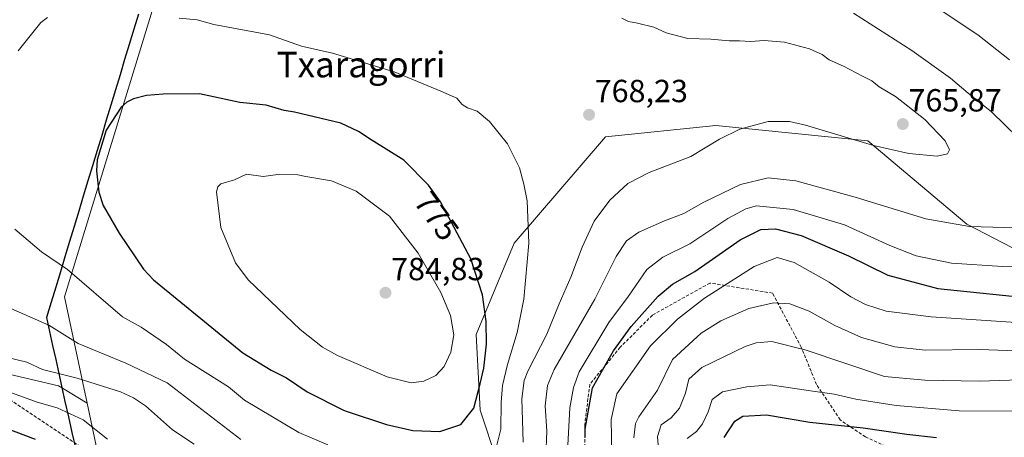
# Model space of a CAD drawing. Units: metres. Extents: x 561927 to 562913, y 4751846 to 4753883.
# Drawn here: x 562119 to 562427, y 4752264 to 4752395 of the extents above; entities that cross this region are included whole.
import ezdxf
from ezdxf.enums import TextEntityAlignment as Align

# ---------------------------------------------------------------- set-up
doc = ezdxf.new("R2010")
doc.units = ezdxf.units.M
doc.header["$MEASUREMENT"] = 0
doc.linetypes.add('TRAZOSX2', pattern=[1.5, 1, -0.5])
for name, color, linetype, lineweight in [('Arbolado forestal CxS', 92, 'Continuous', 0), ('Carátula', 7, 'Continuous', 5), ('Comunidad autónoma', 142, 'Continuous', 30), ('Curva de nivel maestra', 36, 'Continuous', 30), ('Curva de nivel normal', 36, 'Continuous', 0), ('Matorral CxS', 135, 'Continuous', 0), ('Municipio', 9, 'Continuous', 13), ('Municipio CxS', 142, 'Continuous', 0), ('Provincia', 19, 'Continuous', 0), ('Punto de cota en terreno', 7, 'Continuous', 0), ('Rótulo de curva de nivel directora', 19, 'Continuous', 0), ('Rótulo de punto de cota en terreno', 19, 'Continuous', 0), ('Senda', 19, 'TRAZOSX2', 0), ('Texto cartográfico', 19, 'Continuous', 0)]:
    doc.layers.add(name, color=color, linetype=linetype, lineweight=lineweight)
doc.styles.add('Arial', font='txt', dxfattribs={"height": 0.2})

# ---------------------------------------------------------------- blocks, each defined once
blk = doc.blocks.new('*U150')
at = {"layer": 'Arbolado forestal CxS', "color": 92, "linetype": 'Continuous', "lineweight": 0}
for points in [[(562108.0501, 4752285.2201, 756.7091), (562130.7601, 4752279.9201, 756.8876), (562132.0273, 4752279.1451, 756.7662), (562139.6901, 4752274.4601, 756.2379), (562139.7001, 4752274.4501, 756.2366), (562142.7601, 4752260.1401, 752.1051)], [(562273.2675, 4752240.0993, 759.0686), (562262.5661, 4752272.2061, 772.4645), (562261.3771, 4752295.9887, 775.3616), (562273.2693, 4752324.5271, 770.4531), (562301.8091, 4752357.8227, 767.1343), (562336.2935, 4752361.3899, 764.9324), (562383.8583, 4752356.6321, 764.6207), (562414.7749, 4752330.4713, 758.9634), (562451.6373, 4752311.4447, 749.4978)]]:
    blk.add_polyline3d(points, dxfattribs=at)
blk = doc.blocks.new('5PATER')
at = {"layer": 'Carátula', "linetype": 'Continuous', "lineweight": 5}
h = blk.add_hatch(color=250, dxfattribs=at)
edge = h.paths.add_edge_path()
edge.add_ellipse((0, 0.01), major_axis=(-1.33, -1.34), ratio=0.999422, start_angle=0, end_angle=360)

msp = doc.modelspace()

# ---------------------------------------------------------------- linework, layer by layer
at = {"layer": 'Arbolado forestal CxS', "color": 92, "linetype": 'Continuous', "lineweight": 0}
for points in [[(562142.76, 4752260.14, 752.11), (562139.7, 4752274.45, 756.24), (562132.6, 4752307.74, 767.47), (562132.59, 4752307.77, 767.48), (562171.58, 4752435.24, 761.89)], [(562171.58, 4752435.24, 761.89), (562132.59, 4752307.77, 767.48), (562132.6, 4752307.74, 767.47), (562139.7, 4752274.45, 756.24)], [(562451.64, 4752311.44, 749.5), (562414.77, 4752330.47, 758.96), (562383.86, 4752356.63, 764.62), (562336.29, 4752361.39, 764.93), (562301.81, 4752357.82, 767.13), (562273.27, 4752324.53, 770.45), (562261.38, 4752295.99, 775.36), (562262.57, 4752272.21, 772.46), (562273.27, 4752240.1, 759.07)], [(562273.27, 4752240.1, 759.07), (562262.57, 4752272.21, 772.46), (562261.38, 4752295.99, 775.36), (562273.27, 4752324.53, 770.45), (562301.81, 4752357.82, 767.13), (562336.29, 4752361.39, 764.93), (562383.86, 4752356.63, 764.62), (562414.77, 4752330.47, 758.96), (562451.64, 4752311.44, 749.5)], [(562273.27, 4752240.1, 759.07), (562262.57, 4752272.21, 772.46), (562261.38, 4752295.99, 775.36), (562273.27, 4752324.53, 770.45), (562301.81, 4752357.82, 767.13), (562336.29, 4752361.39, 764.93), (562383.86, 4752356.63, 764.62), (562414.77, 4752330.47, 758.96), (562451.64, 4752311.44, 749.5)], [(562139.7, 4752274.45, 756.24), (562139.69, 4752274.46, 756.24), (562132.03, 4752279.15, 756.77), (562130.76, 4752279.92, 756.89), (562108.05, 4752285.22, 756.71), (562105.05, 4752283.22, 755.88), (562058.05, 4752270.72, 766.83)], [(562139.7, 4752274.45, 756.24), (562142.76, 4752260.14, 752.11)], [(562139.7, 4752274.45, 756.24), (562142.76, 4752260.14, 752.11)]]:
    msp.add_polyline3d(points, dxfattribs=at)
at = {"layer": 'Comunidad autónoma', "color": 142, "linetype": 'Continuous', "lineweight": 30}
msp.add_polyline3d([(562155.73, 4752396.27, 770.16), (562154.3, 4752391.52, 771.07), (562152.86, 4752386.77, 771.96), (562151.42, 4752382.02, 772.79), (562149.99, 4752377.27, 773.51), (562148.55, 4752372.52, 774.12), (562147.11, 4752367.77, 774.47), (562145.68, 4752363.02, 774.77), (562144.24, 4752358.28, 774.92), (562142.8, 4752353.53, 774.95), (562141.37, 4752348.78, 774.87), (562139.93, 4752344.03, 774.66), (562138.49, 4752339.28, 774.18), (562137.06, 4752334.53, 773.46), (562135.62, 4752329.78, 772.63), (562134.18, 4752325.03, 771.75), (562132.75, 4752320.28, 770.66), (562131.31, 4752315.53, 769.47), (562129.87, 4752310.78, 768.22), (562128.44, 4752306.03, 766.91), (562127, 4752301.28, 765.41), (562127.95, 4752296.89, 764.36), (562128.9, 4752292.51, 763.25), (562129.86, 4752288.12, 761.76), (562130.81, 4752283.74, 759.52), (562131.76, 4752279.36, 757.57), (562132.71, 4752274.97, 755.87), (562133.83, 4752270.13, 754.44), (562134.94, 4752265.28, 753.29), (562136.06, 4752260.44, 751.71)], dxfattribs=at)
at = {"layer": 'Curva de nivel maestra', "color": 36, "linetype": 'Continuous', "lineweight": 30}
for points in [[(562250.02, 4752265.6, 775), (562256.61, 4752267.77, 775), (562260.64, 4752272.85, 775), (562262.59, 4752280.5, 775), (562263.72, 4752285.4, 775), (562264.59, 4752292.94, 775), (562264.52, 4752300.04, 775), (562263.32, 4752308.33, 775), (562259.71, 4752319.62, 775), (562250.17, 4752337.49, 775), (562246.42, 4752342.69, 775), (562238.74, 4752350.51, 775), (562228.54, 4752356.87, 775), (562224.59, 4752359.55, 775), (562219, 4752362.13, 775), (562204.52, 4752365.55, 775), (562201.32, 4752366.11, 775), (562195.65, 4752367.74, 775), (562187.42, 4752368.63, 775), (562174.8, 4752371.34, 775), (562163.47, 4752371.19, 775), (562158.23, 4752370.76, 775), (562154.15, 4752369.78, 775), (562152.1, 4752368.67, 775), (562150.37, 4752367.11, 775), (562145.66, 4752359.91, 775), (562142.88, 4752350.69, 775), (562142.57, 4752347.18, 775), (562143.36, 4752340.53, 775), (562144.71, 4752336.39, 775), (562149.69, 4752327.68, 775), (562157.28, 4752316.36, 775), (562160.45, 4752313.02, 775), (562188.42, 4752290.25, 775), (562197.27, 4752284.74, 775), (562202.02, 4752282.33, 775), (562208.46, 4752277.97, 775), (562219.87, 4752272.23, 775), (562221.04, 4752271.83, 775), (562233.28, 4752267.73, 775), (562241.58, 4752265.88, 775), (562250.02, 4752265.6, 775)], [(562295.5, 4752263.68, 750), (562295.46, 4752266.31, 750), (562296.34, 4752271.64, 750), (562297.72, 4752279.24, 750), (562301.32, 4752285.46, 750), (562304.32, 4752290.87, 750), (562309.8, 4752298.46, 750), (562318.33, 4752307.99, 750), (562322.76, 4752311.66, 750), (562329.7, 4752315.66, 750), (562343.95, 4752325.55, 750), (562350.44, 4752328.82, 750), (562355.02, 4752329.05, 750), (562362.97, 4752326.96, 750), (562377.79, 4752320.57, 750), (562390.06, 4752314.54, 750), (562405.77, 4752310.39, 750), (562428.95, 4752307.98, 750)], [(562338.88, 4752263.66, 725), (562342.29, 4752268.77, 725), (562344.75, 4752270.41, 725), (562352.14, 4752270.74, 725), (562365.7, 4752268.52, 725), (562382.36, 4752266.73, 725), (562396.08, 4752264.72, 725), (562405.29, 4752263.7, 725)], [(562111.21, 4752267.77, 750), (562123.49, 4752263.18, 750)]]:
    msp.add_polyline3d(points, dxfattribs=at)
at = {"layer": 'Curva de nivel normal', "color": 36, "linetype": 'Continuous', "lineweight": 0}
for points in [[(562127.28, 4752395.19, 770), (562125.18, 4752393.63, 770), (562118.14, 4752384.77, 770)], [(562267.51, 4752260, 770), (562269.06, 4752266.33, 770), (562269.13, 4752274.66, 770), (562269.64, 4752279.99, 770), (562271.2, 4752286.58, 770), (562274.2, 4752296.53, 770), (562276.23, 4752306.97, 770), (562277.84, 4752324.51, 770), (562277.34, 4752337.85, 770), (562276.24, 4752343.07, 770), (562274.93, 4752348.18, 770), (562271.17, 4752355.65, 770), (562265.56, 4752362.7, 770), (562261.64, 4752365.92, 770), (562258.63, 4752366.94, 770), (562256.94, 4752367.96, 770), (562255.28, 4752369.92, 770), (562250.36, 4752372.13, 770), (562235.71, 4752378.24, 770), (562216.46, 4752384, 770), (562206.74, 4752386.25, 770), (562196.7, 4752389.75, 770), (562179.27, 4752393.06, 770), (562174.12, 4752394.44, 770), (562168.44, 4752395, 770)], [(562276.09, 4752262.28, 765), (562275.65, 4752275.8, 765), (562276.34, 4752281.57, 765), (562277.5, 4752284.43, 765), (562283.45, 4752296.07, 765), (562287.3, 4752305.53, 765), (562290.94, 4752313.95, 765), (562294.46, 4752323.32, 765), (562298.31, 4752331.4, 765), (562303.21, 4752337.97, 765), (562308.78, 4752343.19, 765), (562315.5, 4752346.67, 765), (562328.48, 4752351.74, 765), (562337.48, 4752357.08, 765), (562343.86, 4752360.28, 765), (562352.7, 4752362.67, 765), (562359.35, 4752362.6, 765), (562364.4, 4752361.5, 765), (562385.64, 4752355.16, 765), (562396.66, 4752352.59, 765), (562405.51, 4752351.83, 765), (562408.79, 4752352.56, 765), (562409.41, 4752353.82, 765), (562408.06, 4752356.6, 765), (562401.67, 4752363.23, 765), (562392.51, 4752370.52, 765), (562387.44, 4752373.53, 765), (562385.07, 4752375.43, 765), (562382.18, 4752376.87, 765), (562376.27, 4752380, 765), (562371.78, 4752381.94, 765), (562369.54, 4752383.63, 765), (562365.6, 4752385.43, 765), (562357.8, 4752387.51, 765), (562351.4, 4752388.02, 765), (562347.11, 4752387.73, 765), (562343.67, 4752387.94, 765), (562340.44, 4752387.9, 765), (562334.78, 4752388.42, 765), (562327.54, 4752388.67, 765), (562320.83, 4752390.46, 765), (562316.88, 4752392.18, 765), (562311.86, 4752393.49, 765), (562309.05, 4752393.94, 765), (562306.94, 4752394.96, 765)], [(562434.89, 4752353.57, 760), (562422.48, 4752365.65, 760), (562415.2, 4752371.52, 760), (562409.73, 4752376.2, 760), (562397.65, 4752384.91, 760), (562379.32, 4752396.55, 760)], [(562428.14, 4752382.01, 755), (562418.23, 4752389.78, 755), (562406.12, 4752397.81, 755)], [(562217.95, 4752289.35, 780), (562233.5, 4752282.69, 780), (562240.98, 4752280.77, 780), (562245.03, 4752281.29, 780), (562248.75, 4752283.07, 780), (562251.34, 4752285.96, 780), (562253.42, 4752290.37, 780), (562254.33, 4752295.83, 780), (562253.32, 4752301.95, 780), (562250.33, 4752309.1, 780), (562243.17, 4752321.45, 780), (562234.28, 4752333.04, 780), (562223.79, 4752340.79, 780), (562216.14, 4752344.06, 780), (562208.06, 4752345.46, 780), (562205.57, 4752345.92, 780), (562199.33, 4752346.05, 780), (562194.79, 4752345.46, 780), (562189.57, 4752346.13, 780), (562185.75, 4752344.4, 780), (562181.55, 4752343.17, 780), (562180.55, 4752342.15, 780), (562180.14, 4752340.67, 780), (562181.46, 4752329.5, 780), (562186.08, 4752318.43, 780), (562190.01, 4752313.06, 780), (562206.28, 4752297.51, 780), (562213.33, 4752291.95, 780), (562217.95, 4752289.35, 780)], [(562283.12, 4752257.71, 760), (562283.46, 4752265.66, 760), (562282.92, 4752273.66, 760), (562283.62, 4752279.98, 760), (562285.71, 4752284.99, 760), (562298.44, 4752306.99, 760), (562305.17, 4752320.33, 760), (562308.42, 4752325.32, 760), (562312.28, 4752328.03, 760), (562320.26, 4752331.54, 760), (562326.3, 4752333.88, 760), (562332.6, 4752337.39, 760), (562344.03, 4752342.97, 760), (562352.7, 4752345.02, 760), (562361.34, 4752344.05, 760), (562379.92, 4752338.97, 760), (562402, 4752332.18, 760), (562415.7, 4752329.76, 760), (562434.03, 4752329.21, 760)], [(562289.92, 4752259.33, 755), (562290.64, 4752273.03, 755), (562291.8, 4752279.33, 755), (562293.59, 4752284.29, 755), (562302.85, 4752299.66, 755), (562308.98, 4752307.98, 755), (562314.71, 4752316.34, 755), (562319.7, 4752320.18, 755), (562328.15, 4752324.36, 755), (562340.1, 4752332.32, 755), (562345.67, 4752335.31, 755), (562349.03, 4752336.24, 755), (562360.55, 4752335.06, 755), (562376.58, 4752330.26, 755), (562390.71, 4752323.85, 755), (562398.97, 4752320.6, 755), (562410.04, 4752318.33, 755), (562425.97, 4752317.27, 755), (562447.04, 4752317.95, 755)], [(562117.08, 4752328.93, 770), (562125.42, 4752321.81, 770), (562133.58, 4752316.3, 770), (562150.75, 4752301.52, 770), (562156.55, 4752298.28, 770), (562164.55, 4752292.81, 770), (562170.18, 4752288.26, 770), (562183.86, 4752279.51, 770), (562188.87, 4752275.34, 770), (562205.9, 4752265.26, 770), (562214.92, 4752261.41, 770)], [(562303.78, 4752258.43, 745), (562303.56, 4752269.35, 745), (562305.35, 4752277.33, 745), (562315.92, 4752292.4, 745), (562324.3, 4752300.76, 745), (562332.78, 4752307.28, 745), (562348.33, 4752317.27, 745), (562355.5, 4752320.1, 745), (562360.84, 4752318.5, 745), (562371.75, 4752312.38, 745), (562378.5, 4752307.79, 745), (562383.11, 4752305.33, 745), (562389.56, 4752303.29, 745), (562403.71, 4752301.44, 745), (562434.91, 4752299.38, 745)], [(562310.69, 4752263.54, 740), (562311.2, 4752268.1, 740), (562312.26, 4752270.15, 740), (562318.03, 4752278.53, 740), (562322.73, 4752288.1, 740), (562331.77, 4752296.4, 740), (562337.84, 4752300.18, 740), (562346.64, 4752304.14, 740), (562354.38, 4752305.88, 740), (562359.44, 4752305.52, 740), (562365.51, 4752303.22, 740), (562373.53, 4752298.74, 740), (562381.83, 4752295.04, 740), (562392.25, 4752292.11, 740), (562401.78, 4752291.07, 740), (562418.82, 4752291.2, 740), (562441.78, 4752290.41, 740)], [(562115.78, 4752304.11, 765), (562127.74, 4752298.9, 765), (562136.86, 4752293.11, 765), (562151.75, 4752286.92, 765), (562164.67, 4752280.76, 765), (562187.73, 4752263.1, 765)], [(562319, 4752252.66, 735), (562318.12, 4752263.99, 735), (562319.26, 4752267.66, 735), (562322.3, 4752269.8, 735), (562324.93, 4752272.86, 735), (562326.8, 4752277.56, 735), (562327.92, 4752282, 735), (562331.97, 4752285.59, 735), (562345.54, 4752292.19, 735), (562348.9, 4752293.37, 735), (562353.82, 4752293.75, 735), (562364.52, 4752291.09, 735), (562389.03, 4752282.78, 735), (562401.64, 4752281.65, 735), (562418.8, 4752281.36, 735), (562431.3, 4752281.74, 735)], [(562114.78, 4752288.73, 760), (562120.87, 4752287.24, 760), (562125.78, 4752284.97, 760), (562136.6, 4752282.31, 760), (562150.15, 4752278, 760), (562154.19, 4752276.08, 760), (562157.94, 4752273.63, 760), (562166.39, 4752266.14, 760), (562173.12, 4752261.6, 760)], [(562114.08, 4752278.39, 755), (562124.02, 4752274.76, 755), (562130.28, 4752273, 755), (562138.4, 4752269.24, 755), (562146.1, 4752263.22, 755)], [(562327.4, 4752263.37, 730), (562330.22, 4752265.59, 730), (562332.16, 4752267.99, 730), (562333.89, 4752271.7, 730), (562335.2, 4752275.57, 730), (562338.36, 4752277.99, 730), (562346.03, 4752279.55, 730), (562353.35, 4752280.23, 730), (562366.64, 4752278.16, 730), (562373.36, 4752277.25, 730), (562380.09, 4752275.7, 730), (562392.75, 4752273.71, 730), (562412.42, 4752272.05, 730), (562431.95, 4752271.89, 730)]]:
    msp.add_polyline3d(points, dxfattribs=at)
at = {"layer": 'Matorral CxS', "color": 135, "linetype": 'Continuous', "lineweight": 0}
for points in [[(562171.58, 4752435.24, 761.89), (562132.59, 4752307.77, 767.48), (562132.6, 4752307.74, 767.47), (562139.7, 4752274.45, 756.24), (562139.69, 4752274.46, 756.24), (562132.03, 4752279.15, 756.77), (562130.76, 4752279.92, 756.89), (562108.05, 4752285.22, 756.71)], [(562171.58, 4752435.24, 761.89), (562132.59, 4752307.77, 767.48), (562132.6, 4752307.74, 767.47), (562139.7, 4752274.45, 756.24)], [(562139.7, 4752274.45, 756.24), (562139.69, 4752274.46, 756.24), (562132.03, 4752279.15, 756.77), (562130.76, 4752279.92, 756.89), (562108.05, 4752285.22, 756.71), (562105.05, 4752283.22, 755.88), (562058.05, 4752270.72, 766.83)]]:
    msp.add_polyline3d(points, dxfattribs=at)
at = {"layer": 'Municipio', "color": 9, "linetype": 'Continuous', "lineweight": 13}
msp.add_polyline3d([(562155.73, 4752396.27, 770.16), (562154.3, 4752391.52, 771.07), (562152.86, 4752386.77, 771.96), (562151.42, 4752382.02, 772.79), (562149.99, 4752377.27, 773.51), (562148.55, 4752372.52, 774.12), (562147.11, 4752367.77, 774.47), (562145.68, 4752363.02, 774.77), (562144.24, 4752358.28, 774.92), (562142.8, 4752353.53, 774.95), (562141.37, 4752348.78, 774.87), (562139.93, 4752344.03, 774.66), (562138.49, 4752339.28, 774.18), (562137.06, 4752334.53, 773.46), (562135.62, 4752329.78, 772.63), (562134.18, 4752325.03, 771.75), (562132.75, 4752320.28, 770.66), (562131.31, 4752315.53, 769.47), (562129.87, 4752310.78, 768.22), (562128.44, 4752306.03, 766.91), (562127, 4752301.28, 765.41), (562127.95, 4752296.89, 764.36), (562128.9, 4752292.51, 763.25), (562129.86, 4752288.12, 761.76), (562130.81, 4752283.74, 759.52), (562131.76, 4752279.36, 757.57), (562132.71, 4752274.97, 755.87), (562133.83, 4752270.13, 754.44), (562134.94, 4752265.28, 753.29), (562136.06, 4752260.44, 751.71)], dxfattribs=at)
at = {"layer": 'Municipio CxS', "color": 142, "linetype": 'Continuous', "lineweight": 0}
msp.add_polyline3d([(562136.06, 4752260.44, 751.71), (562134.94, 4752265.28, 753.29), (562133.83, 4752270.13, 754.44), (562132.71, 4752274.97, 755.87), (562131.76, 4752279.36, 757.57), (562130.81, 4752283.74, 759.52), (562129.86, 4752288.12, 761.76), (562128.9, 4752292.51, 763.25), (562127.95, 4752296.89, 764.36), (562127, 4752301.28, 765.41), (562128.44, 4752306.03, 766.91), (562129.87, 4752310.78, 768.22), (562131.31, 4752315.53, 769.47), (562132.75, 4752320.28, 770.66), (562134.18, 4752325.03, 771.75), (562135.62, 4752329.78, 772.63), (562137.06, 4752334.53, 773.46), (562138.49, 4752339.28, 774.18), (562139.93, 4752344.03, 774.66), (562141.37, 4752348.78, 774.87), (562142.8, 4752353.53, 774.95), (562144.24, 4752358.28, 774.92), (562145.68, 4752363.02, 774.77), (562147.11, 4752367.77, 774.47), (562148.55, 4752372.52, 774.12), (562149.99, 4752377.27, 773.51), (562151.42, 4752382.02, 772.79), (562152.86, 4752386.77, 771.96), (562154.3, 4752391.52, 771.07), (562155.73, 4752396.27, 770.16)], dxfattribs=at)
at = {"layer": 'Provincia', "color": 19, "linetype": 'Continuous', "lineweight": 0}
msp.add_polyline3d([(562155.73, 4752396.27, 770.16), (562154.3, 4752391.52, 771.07), (562152.86, 4752386.77, 771.96), (562151.42, 4752382.02, 772.79), (562149.99, 4752377.27, 773.51), (562148.55, 4752372.52, 774.12), (562147.11, 4752367.77, 774.47), (562145.68, 4752363.02, 774.77), (562144.24, 4752358.28, 774.92), (562142.8, 4752353.53, 774.95), (562141.37, 4752348.78, 774.87), (562139.93, 4752344.03, 774.66), (562138.49, 4752339.28, 774.18), (562137.06, 4752334.53, 773.46), (562135.62, 4752329.78, 772.63), (562134.18, 4752325.03, 771.75), (562132.75, 4752320.28, 770.66), (562131.31, 4752315.53, 769.47), (562129.87, 4752310.78, 768.22), (562128.44, 4752306.03, 766.91), (562127, 4752301.28, 765.41), (562127.95, 4752296.89, 764.36), (562128.9, 4752292.51, 763.25), (562129.86, 4752288.12, 761.76), (562130.81, 4752283.74, 759.52), (562131.76, 4752279.36, 757.57), (562132.71, 4752274.97, 755.87), (562133.83, 4752270.13, 754.44), (562134.94, 4752265.28, 753.29), (562136.06, 4752260.44, 751.71)], dxfattribs=at)
at = {"layer": 'Senda', "color": 19, "linetype": 'TRAZOSX2', "lineweight": 0}
for points in [[(562040.39, 4752325.35), (562079.41, 4752299.76), (562140.26, 4752259.02), (562160.37, 4752236.26), (562161.96, 4752223.03), (562161.08, 4752211.31), (562143.25, 4752175.57), (562140.26, 4752137.84), (562150.84, 4752092.86), (562156.13, 4752065.87)], [(562420.69, 4752223.52), (562419.13, 4752225.81), (562414.9, 4752236.93), (562409.61, 4752246.45), (562403.78, 4752256.5), (562392.14, 4752259.68), (562383.15, 4752263.91), (562375.21, 4752269.2), (562367.8, 4752280.32), (562363.04, 4752291.96), (562354.04, 4752308.89), (562334.46, 4752312.07), (562316.47, 4752302.01), (562306.42, 4752291.96), (562296.89, 4752280.32), (562295.31, 4752267.62), (562295.31, 4752245.92), (562287.37, 4752227.93)]]:
    msp.add_lwpolyline(points, dxfattribs=at)

# ---------------------------------------------------------------- block references
at = {"layer": 'Arbolado forestal CxS', "color": 92, "linetype": 'Continuous', "lineweight": 0}
msp.add_blockref('*U150', (0, 0), dxfattribs=at)
at = {"layer": 'Punto de cota en terreno', "linetype": 'Continuous', "lineweight": 0}
for p in [(562296.67, 4752364.75, 768.23), (562394.79, 4752361.84, 765.87), (562233, 4752309, 784.83)]:
    msp.add_blockref('5PATER', p, dxfattribs=at)

# ---------------------------------------------------------------- texts
at = {"layer": 'Rótulo de curva de nivel directora', "color": 19, "linetype": 'Continuous', "lineweight": 0, "style": 'Arial'}
msp.add_text('775', height=7, rotation=-54.2026, dxfattribs=at).set_placement((562249.03, 4752333.03), align=Align.MIDDLE_CENTER)
at = {"layer": 'Rótulo de punto de cota en terreno', "color": 19, "linetype": 'Continuous', "lineweight": 0, "style": 'Arial'}
for s, p in [('768,23', (562298.43, 4752366.51)), ('765,87', (562396.55, 4752363.6)), ('784,83', (562234.76, 4752310.76))]:
    msp.add_text(s, height=7, dxfattribs=at).set_placement(p, align=Align.BOTTOM_LEFT)
at = {"layer": 'Texto cartográfico', "color": 19, "linetype": 'Continuous', "lineweight": 0, "style": 'Arial'}
msp.add_text('Txaragorri', height=8, dxfattribs=at).set_placement((562225.36, 4752380.48), align=Align.MIDDLE_CENTER)

doc.saveas('drawing.dxf')
